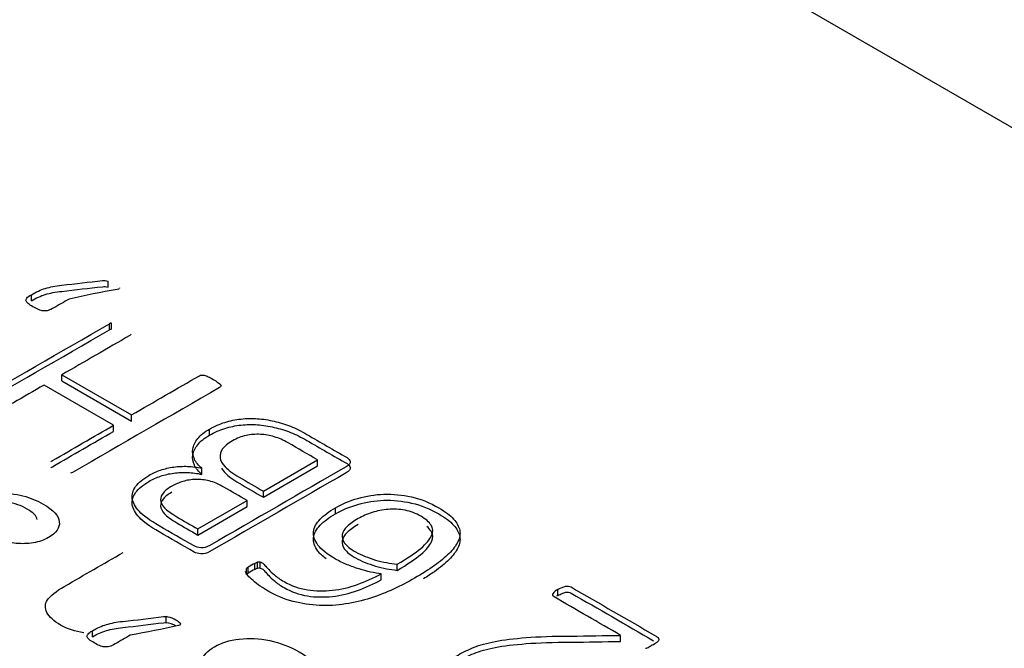
# Model space of a CAD drawing. Units: millimetres. Extents: x 13 to 415, y -157 to 292.
# Drawn here: x 276 to 276, y 80 to 80 of the extents above; entities that cross this region are included whole.
import ezdxf
from ezdxf import colors
from ezdxf.entities.mleader import LeaderData, LeaderLine
from ezdxf.math import Vec2, Vec3

# ---------------------------------------------------------------- set-up
doc = ezdxf.new("R2010")
doc.units = ezdxf.units.MM
for name, color, linetype in [('Default', 7, 'Continuous'), ('IB1B99', 7, 'Continuous'), ('X-00321-1', 7, 'Continuous')]:
    doc.layers.add(name, color=color, linetype=linetype)

# ---------------------------------------------------------------- blocks, each defined once
blk = doc.blocks.new('SE12')
at = {"layer": 'IB1B99', "color": 7, "linetype": 'Continuous'}
for points, knots in [([(275.5709474974263, 80.17633176710876), (275.5748922787231, 80.17620422595832), (275.5782374532628, 80.17576694201395), (275.5810145792958, 80.17503813544), (275.5837536625062, 80.17431931251775), (275.5863163653586, 80.17328899966253), (275.5924071076809, 80.16977250794322), (275.5943952774545, 80.167567868057), (275.594616185207, 80.16532678784212), (275.5948387812782, 80.16306857985644), (275.5934800881936, 80.1611361500419), (275.5889357001396, 80.15851244637568), (275.5870106468668, 80.15783830029478), (275.584833127591, 80.15749211717215), (275.5826768648485, 80.15714931342401), (275.5805412055401, 80.15705483322779), (275.5784899192657, 80.15729169536431), (275.5763779440484, 80.15753556525637), (275.5743242302164, 80.15798406160957), (275.5723360604428, 80.15862176736178), (275.5708516317978, 80.15909789807165), (275.5688646529016, 80.15997005952359), (275.5662453181206, 80.16111792987755), (275.5608802411698, 80.16346906606032), (275.5568094012586, 80.16518102652732), (275.5537798092227, 80.16601915408738)], [0, 0, 0, 0, 0.1197726820713779, 0.1197726820713779, 0.1197726820713779, 0.2184542796447174, 0.2184542796447174, 0.3806706044228114, 0.3806706044228114, 0.3806706044228114, 0.512375934231743, 0.512375934231743, 0.5890834340105707, 0.5890834340105707, 0.5890834340105707, 0.6631157964600353, 0.6631157964600353, 0.6631157964600353, 0.7392987566632561, 0.7392987566632561, 0.7392987566632561, 0.8256077234324117, 0.8256077234324117, 0.8256077234324117, 1, 1, 1, 1]), ([(275.5862848071082, 80.16623779605955), (275.5861583686828, 80.16751528309123), (275.5848962440918, 80.16878861906838), (275.5803518560379, 80.1714123227346), (275.5778587542583, 80.17230511078769), (275.5723676186931, 80.17321611900513), (275.5697482839121, 80.17319789884078), (275.5672236238821, 80.172687734239), (275.5653020146054, 80.1722994296674), (275.5630579348327, 80.1713758824059), (275.5605017165524, 80.16990004909366), (275.5597969156274, 80.16949313208985), (275.5590710758688, 80.16909836186231), (275.558355755527, 80.16869751824663)], [0, 0, 0, 0, 0.2328412889066255, 0.2328412889066255, 0.4593033644185568, 0.4593033644185568, 0.6857654399304884, 0.6857654399304884, 0.6857654399304884, 0.9170602112929331, 0.9170602112929331, 0.9170602112929331, 1, 1, 1, 1]), ([(275.6037429685288, 80.12383824376691), (275.6005244665024, 80.12429150823132), (275.5976291262997, 80.12525203970145), (275.5925472263125, 80.12818607602705), (275.5908430807923, 80.12975301016104), (275.5891389352721, 80.13306908007252), (275.5892020517728, 80.1346360142065), (275.5901803575344, 80.13611184751876), (275.5911651662591, 80.13759749094343), (275.5933046243215, 80.13933681660848), (275.5966497988612, 80.14126815402946), (275.603918715864, 80.14546486521779), (275.6111876328669, 80.14966157640612), (275.6184565498698, 80.15385828759445)], [0.0774618612877181, 0.0774618612877181, 0.0774618612877181, 0.0774618612877181, 0.2030815691342155, 0.2030815691342155, 0.3271008479947997, 0.3271008479947997, 0.4511201268553917, 0.4511201268553917, 0.4511201268553917, 0.5964629527992448, 0.5964629527992448, 0.5964629527992448, 1, 1, 1, 1]), ([(275.6398984875041, 80.10263338873779), (275.6372475944727, 80.10073849164552), (275.6361114974592, 80.09880715422455), (275.6364586382133, 80.09685759663923), (275.6368022385518, 80.09492792218226), (275.6387623904906, 80.09290382097556), (275.6461785793286, 80.0886220823536), (275.6496184286194, 80.08743777167093), (275.6558669621934, 80.08703692805526), (275.6583916222235, 80.08751065232833), (275.6620523792668, 80.08962419139277), (275.6628728937766, 80.0907902819111), (275.6627151025247, 80.09212035390856), (275.6625576059894, 80.09344794164753), (275.6606006997496, 80.09592836825745), (275.6566559184528, 80.09951774063414), (275.6527059193831, 80.10311186068347), (275.6502811518772, 80.10571259651272), (275.6492397296149, 80.10729775081107), (275.6477097121539, 80.10962659842886), (275.6473146763421, 80.11172525074782), (275.6479458413496, 80.11362014784008), (275.6485653014425, 80.11547990418742), (275.6501549188757, 80.11715485972374), (275.6552042389357, 80.12007008601954), (275.6583285057227, 80.12103575473002), (275.6619577045157, 80.12149125883874), (275.665647171592, 80.12195432727562), (275.6694054516041, 80.12174634113963), (275.6733502329009, 80.12088999341523), (275.6772742219221, 80.12003815935498), (275.6809242129906, 80.11866713336468), (275.6885613095812, 80.11425785359229), (275.6915593433668, 80.11183457173391), (275.6931688141359, 80.10944773020422), (275.6947865920611, 80.10704856918076), (275.6952201004103, 80.10465582698049), (275.6943680276501, 80.1022689854508), (275.6935084295968, 80.09986106393445), (275.6915277851165, 80.09775038469233), (275.6884350765798, 80.09585548760005)], [0, 0, 0, 0, 0.0611497518822313, 0.0611497518822313, 0.0611497518822313, 0.1168144189843213, 0.1168144189843213, 0.1748992890038966, 0.1748992890038966, 0.2329841590234748, 0.2329841590234748, 0.2835742071050416, 0.2835742071050416, 0.2835742071050416, 0.3638813352664541, 0.3638813352664541, 0.3638813352664541, 0.450560679322752, 0.450560679322752, 0.450560679322752, 0.5134263208775065, 0.5134263208775065, 0.5134263208775065, 0.5723763745728548, 0.5723763745728548, 0.629870871386837, 0.629870871386837, 0.629870871386837, 0.6951785272382373, 0.6951785272382373, 0.6951785272382373, 0.7666711156345587, 0.7666711156345587, 0.8568720449196299, 0.8568720449196299, 0.8568720449196299, 0.9281810521455895, 0.9281810521455895, 0.9281810521455895, 1, 1, 1, 1])]:
    blk.add_open_spline(points, degree=3, knots=knots, dxfattribs=at)
at = {"layer": 'X-00321-1', "color": 7, "linetype": 'Continuous'}
for p, q in [((276.8762510131, 79.7786501516), (275.6977397111, 80.4590639691)), ((275.6128566791, 80.2531204023), (275.6128566791, 80.2553884483)), ((275.6172599082, 80.2527514639), (275.6172599082, 80.25289609)), ((275.5841493526, 80.2480110678), (275.5841493526, 80.2502791138)), ((275.6133315372, 80.2371443855), (275.6133315372, 80.2394124316)), ((275.6141517465, 80.237418545), (275.6141517465, 80.239686591)), ((275.5955891143, 80.2203458906), (275.6216199683, 80.20531697)), ((275.5955891143, 80.2180778445), (275.5955891143, 80.2203458906)), ((275.5955891143, 80.2180778445), (275.6216199683, 80.2030489239)), ((275.6149287869, 80.2014538146), (275.5888979329, 80.2164827352)), ((275.6216199683, 80.2030489239), (275.6216199683, 80.20531697)), ((275.6149287869, 80.1991857685), (275.6149287869, 80.2014538146)), ((275.6508453218, 80.1977900479), (275.6508453218, 80.200058094)), ((275.6709620349, 80.1768293145), (275.6912082547, 80.188518475)), ((275.6912082547, 80.1862504289), (275.6912082547, 80.188518475)), ((275.6479098358, 80.1830851339), (275.6479098358, 80.18535318)), ((275.6709620349, 80.1745612685), (275.6912082547, 80.1862504289)), ((275.6709620349, 80.1745612685), (275.6709620349, 80.1768293145)), ((275.6464420928, 80.1626727194), (275.6648752183, 80.1733150893)), ((275.6464420928, 80.1604046733), (275.6648752183, 80.1710470433)), ((275.6648752183, 80.1710470433), (275.6648752183, 80.1733150893)), ((275.6978994361, 80.1683303727), (275.6978994361, 80.1705984188)), ((275.6464420928, 80.1604046733), (275.6464420928, 80.1626727194)), ((275.6646593737, 80.145600065), (275.6646593737, 80.147868111)), ((275.6653069074, 80.1461234602), (275.6653069074, 80.1483915063)), ((275.6677243665, 80.1475191809), (275.6677243665, 80.1497872269)), ((275.6688035893, 80.1479428818), (275.6688035893, 80.1502109278)), ((275.6697533054, 80.1480425761), (275.6697533054, 80.1503106222)), ((275.721037973, 80.1471951743), (275.721037973, 80.1494632204)), ((275.7150374942, 80.1435812547), (275.7150374942, 80.1458493008)), ((275.7811722677, 80.1377989835), (275.7811722677, 80.1400670295)), ((275.6346138109, 80.127605238), (275.6346138109, 80.1298732841)), ((275.6400962627, 80.1270414862), (275.6400962627, 80.1272064607)), ((275.6069857071, 80.1223214384), (275.6069857071, 80.1245894845)), ((275.8046561559, 80.1206017112), (275.8046561559, 80.1228697572))]:
    blk.add_line(p, q, dxfattribs=at)
for centre, radius, start, end in [((275.6145527874, 80.2371227876), 0.0025949800864179, 98.8904015813, 118.0745666548), ((275.6145527874, 80.2348547416), 0.0025949800863915, 98.8904015814, 118.0745666549), ((275.6742873362, 80.1366188518), 0.0148068732118326, 127.3371511153, 130.5594000138), ((275.6774949303, 80.1300726727), 0.0220028989883722, 116.3630869738, 123.6369130263), ((275.6693634418, 80.1471985959), 0.0030639155523305, 100.5284964886, 122.3412668359), ((275.6693634418, 80.1449305499), 0.0030639155523189, 100.5284964886, 122.341266836), ((275.6695429143, 80.1477413892), 0.0025778329567052, 85.3185696699, 106.6665306254), ((275.6695429143, 80.1454733431), 0.0025778329566678, 85.3185696685, 106.6665306244), ((275.6742873362, 80.1343508058), 0.0148068732125493, 127.3371511156, 130.5594000139), ((275.6774949303, 80.1278046267), 0.0220028989883861, 116.3630869738, 123.6369130262), ((275.7832570722, 80.1357405887), 0.0048025513941217, 115.7282639348, 146.0585253627), ((275.7832570722, 80.1334725427), 0.004802551394129, 115.7282639356, 122.7550789159), ((275.6333472984, 80.1203007694), 0.0096559355144661, 45.6576073408, 82.4631316435), ((275.6333472984, 80.1180327233), 0.0096559355144595, 59.3892841604, 82.4631316435), ((275.8107484978, 80.1297074733), 0.0120893539165396, 285.0826922874, 292.434111541)]:
    blk.add_arc(centre, radius, start, end, dxfattribs=at)
for points, knots in [([(275.5841493525526, 80.25027911381426), (275.5850558997079, 80.25080250905845), (275.5867826561944, 80.25169975804846), (275.5885094126808, 80.25239761837405), (275.589372790924, 80.25264685420463), (275.5902879718618, 80.25291104418501), (275.5911858852347, 80.25314532586575), (275.5922219391266, 80.2533447145302), (275.5932061903238, 80.25353413376142), (275.5943372158225, 80.25366872110993), (275.595545945363, 80.25381826260828), (275.6005950936386, 80.25444293270458), (275.6056762500832, 80.2549813631509), (275.6107414024434, 80.25556291342221), (275.6110901320724, 80.25560295245675), (275.6114321050379, 80.25561276058833), (275.6117342874231, 80.25558783700528), (275.612121080876, 80.25555593481896), (275.6124681589298, 80.2555130662561), (275.6128566791392, 80.25538844834082)], [0, 0, 0, 0, 0.1079961493456794, 0.2159922986913571, 0.2159922986913571, 0.2159922986913571, 0.3163622792158232, 0.3163622792158232, 0.3163622792158232, 0.4273534188344137, 0.4273534188344137, 0.4273534188344137, 0.9293581869624657, 0.9293581869624657, 0.9293581869624657, 0.9617097052261664, 0.9617097052261664, 0.9617097052261664, 1, 1, 1, 1]), ([(275.5841493525526, 80.24801106775612), (275.5850558997079, 80.24853446300031), (275.5867826561944, 80.24943171199034), (275.5885094126808, 80.25012957231593), (275.589372790924, 80.2503788081465), (275.5902879718618, 80.25064299812688), (275.5911858852347, 80.25087727980763), (275.5922219391266, 80.25107666847207), (275.5932061903238, 80.25126608770329), (275.5943372158225, 80.2514006750518), (275.595545945363, 80.25155021655014), (275.6005950936386, 80.25217488664644), (275.6056762500832, 80.25271331709277), (275.6107414024434, 80.25329486736409), (275.6110901320724, 80.25333490639863), (275.6114321050379, 80.2533447145302), (275.6117342874231, 80.25331979094715), (275.612121080876, 80.25328788876084), (275.6124681589298, 80.25324502019797), (275.6128566791392, 80.25312040228269)], [0, 0, 0, 0, 0.1079961493456794, 0.2159922986913571, 0.2159922986913571, 0.2159922986913571, 0.3163622792158232, 0.3163622792158232, 0.3163622792158232, 0.4273534188344137, 0.4273534188344137, 0.4273534188344137, 0.9293581869624657, 0.9293581869624657, 0.9293581869624657, 0.9617097052261664, 0.9617097052261664, 0.9617097052261664, 1, 1, 1, 1]), ([(275.6170440636188, 80.25252223628932), (275.6169145568823, 80.25239761837405), (275.6166555434094, 80.25229792404183), (275.6163101921121, 80.25224807687572), (275.6101615847016, 80.25136060183982), (275.6042804552567, 80.2498554129023), (275.598265586829, 80.24865908091559)], [0, 0, 0, 0, 0.0448306218701781, 0.0448306218701781, 0.0448306218701781, 1, 1, 1, 1]), ([(275.598265586829, 80.24865908091559), (275.5963805443313, 80.24757075112213), (275.5944955018337, 80.24648242132868), (275.592610459336, 80.2453940915352), (275.5918334189171, 80.2449454670402), (275.5910995474104, 80.24462146046046), (275.5904951826402, 80.24442207179601), (275.5898768709906, 80.24421808185468), (275.5892432841875, 80.2441977595485), (275.5886389194172, 80.24424760671461), (275.5880708165333, 80.24429446305076), (275.587473358789, 80.24447191896212), (275.5868258251065, 80.24474607837574), (275.5862269500245, 80.24499963621493), (275.5855307577417, 80.2453442443691), (275.5840198458161, 80.24621656977607), (275.5834154810458, 80.24661534710498), (275.5825521028027, 80.24731320743055), (275.5822930893297, 80.24766213759334), (275.5821635825932, 80.24798614417307), (275.5820268001974, 80.24832835336964), (275.5821635825932, 80.24868400449866), (275.5824657649783, 80.2490578582445), (275.5827591245201, 80.2494207965525), (275.5833723121337, 80.24983048931925), (275.5841493525526, 80.25027911381426)], [0, 0, 0, 0, 0.2995233466709037, 0.2995233466709037, 0.2995233466709037, 0.4010558012004349, 0.4010558012004349, 0.4010558012004349, 0.472872892899423, 0.472872892899423, 0.472872892899423, 0.5488204390232698, 0.5488204390232698, 0.5488204390232698, 0.6449445327674577, 0.6449445327674577, 0.7357283990814264, 0.7357283990814264, 0.8265122653953715, 0.8265122653953715, 0.8265122653953715, 0.8982927827702047, 0.8982927827702047, 0.8982927827702047, 1, 1, 1, 1]), ([(275.5578594850469, 80.20718623870974), (275.5579889917834, 80.20736070379114), (275.5580753296077, 80.20751024528947), (275.5583343430807, 80.20765978678781), (275.5766667411115, 80.21824400172576), (275.5949991391422, 80.22882821666371), (275.613331537173, 80.23941243160166)], [0, 0, 0, 0, 0.0121319672603575, 0.0121319672603575, 0.0121319672603575, 1, 1, 1, 1]), ([(275.5578594850469, 80.2049181926516), (275.5579889917834, 80.205092657733), (275.5580753296077, 80.20524219923134), (275.5583343430807, 80.20539174072968), (275.5766667411115, 80.21597595566763), (275.5949991391422, 80.22656017060558), (275.613331537173, 80.23714438554354)], [0, 0, 0, 0, 0.0121319672603575, 0.0121319672603575, 0.0121319672603575, 1, 1, 1, 1]), ([(275.621404123747, 80.23549942906182), (275.6213609548348, 80.23532496398042), (275.6212314480983, 80.23515049889903), (275.6210156035375, 80.23502588098374), (275.6125401071167, 80.23013255084368), (275.6040646106959, 80.2252392207036), (275.5955891142751, 80.22034589056352)], [0, 0, 0, 0, 0.0250271070489109, 0.0250271070489109, 0.0250271070489109, 1, 1, 1, 1]), ([(275.6216199683078, 80.20531696998052), (275.6300954647286, 80.21021030012058), (275.6385709611494, 80.21510363026066), (275.6470464575702, 80.21999696040074), (275.647262302131, 80.22012157831601), (275.647521315604, 80.22022127264825), (275.6481256803742, 80.22027111981434), (275.6485142005837, 80.22024619623129), (275.6488595518809, 80.22014650189907), (275.6492567058728, 80.22003185341701), (275.6497229301242, 80.21984741890239), (275.6503272948944, 80.21959818307182), (275.6508744900243, 80.21937252360361), (275.6514928555227, 80.21902494066154), (275.652917429624, 80.21820246242068), (275.6535217943943, 80.21780368509177), (275.6539534835159, 80.21750460209509), (275.6544276338626, 80.21717610109874), (275.6546873550226, 80.21688151251868), (275.6551190441442, 80.21643288802366), (275.6551190441442, 80.21623349935922), (275.6550327063199, 80.21588456919643), (275.6548600306713, 80.21573502769809), (275.6546010171983, 80.21558548619976), (275.6362686191675, 80.20500127126179), (275.6179362211368, 80.19441705632384), (275.599603823106, 80.1838328413859), (275.5993448096331, 80.18368329988755), (275.5991289650722, 80.18360852913838), (275.5987836137749, 80.18355868197227)], [0, 0, 0, 0, 0.2823746124347992, 0.2823746124347992, 0.2823746124347992, 0.2901110259453265, 0.2901110259453265, 0.297847439455857, 0.297847439455857, 0.297847439455857, 0.311588468297179, 0.311588468297179, 0.311588468297179, 0.3323717106626573, 0.3323717106626573, 0.351932409359577, 0.351932409359577, 0.351932409359577, 0.3618405907906693, 0.3618405907906693, 0.3717487722217659, 0.3717487722217659, 0.3816569536528591, 0.3816569536528591, 0.3816569536528591, 0.9924475066172107, 0.9924475066172107, 0.9924475066172107, 1, 1, 1, 1]), ([(275.5888979328902, 80.21648273518977), (275.5812570354378, 80.2120712609888), (275.5736161379855, 80.20765978678781), (275.5659752405331, 80.20324831258682), (275.5657162270601, 80.20309877108849), (275.5654572135871, 80.20304892392238), (275.5651118622899, 80.20299907675627), (275.5648477701213, 80.20296095833513), (275.5645074975196, 80.20299907675627), (275.5637304571007, 80.20324831258682), (275.5632124301548, 80.20339785408517), (275.5626944032089, 80.20364708991573), (275.5621721301404, 80.20389836866295), (275.5614856736684, 80.20419540874298), (275.5600179306549, 80.2050428105669), (275.5594567347969, 80.20541666431274), (275.5590250456752, 80.20576559447552), (275.5586341920111, 80.20608151773102), (275.5583343430807, 80.20636376046889), (275.557902653959, 80.2068123849639), (275.5578163161348, 80.20701177362835), (275.5578594850469, 80.20718623870974)], [0, 0, 0, 0, 0.7349136367171958, 0.7349136367171958, 0.7349136367171958, 0.7571187514276666, 0.7571187514276666, 0.7571187514276666, 0.7880759386340739, 0.7880759386340739, 0.8190331258404927, 0.8190331258404927, 0.8190331258404927, 0.8815198894655973, 0.8815198894655973, 0.937063679354573, 0.937063679354573, 0.937063679354573, 0.9685318396772944, 0.9685318396772944, 1, 1, 1, 1]), ([(275.6508453218403, 80.20005809395562), (275.652658416151, 80.20110488444399), (275.6546010171983, 80.20192736268483), (275.6565436182455, 80.20255045226125), (275.6585008804327, 80.2031782444005), (275.6605583270764, 80.20357231916657), (275.6646162048195, 80.20402094366158), (275.6666883126032, 80.2040707908277), (275.6708325281706, 80.20377170783101), (275.6729478048665, 80.20344770125128), (275.6750199126502, 80.20294922959015), (275.6770613679519, 80.20245813177017), (275.6790777903932, 80.20185259193568), (275.6811067292647, 80.20107996086092), (275.6831254274354, 80.20031122950137), (275.6851214380956, 80.19926053929781), (275.6872798837037, 80.19801436014498), (275.6922730878769, 80.19513153237145), (275.6972662920501, 80.19224870459794), (275.7022594962233, 80.18936587682441), (275.7029070299058, 80.18899202307857), (275.7033387190273, 80.18849355141744), (275.7034682257638, 80.18787046184103), (275.7035932385757, 80.18726899366948), (275.7031228744665, 80.1866242826882), (275.7019573138382, 80.18595134594568), (275.684948762447, 80.17613145422146), (275.6679402110558, 80.16631156249724), (275.6509316596646, 80.15649167077302), (275.6497660990364, 80.15581873403049), (275.6486437073202, 80.15551965103381), (275.6476076534283, 80.15561934536605), (275.6465365977157, 80.15572240775003), (275.6456650523811, 80.15594335194578), (275.6450175186987, 80.15631720569162), (275.6406718482079, 80.1588261797193), (275.636326177717, 80.16133515374699), (275.6319805072263, 80.16384412777467), (275.6285701631656, 80.16581309083612), (275.6260663662603, 80.16760758881618), (275.6245554543347, 80.16922762171484), (275.6230168192545, 80.17087737998779), (275.6221379952537, 80.17246768751217), (275.6217063061321, 80.17560805897728), (275.6221379952537, 80.17710347396066), (275.6231740491456, 80.17854904177793), (275.6242406061469, 80.18003716945987), (275.6258936906116, 80.18141525382943), (275.6295198792331, 80.18350883480616), (275.6309876222466, 80.18415684796562), (275.6324985341722, 80.18468024320981), (275.6340729297921, 80.1852256298508), (275.6356930336721, 80.18557749219984), (275.6374197901585, 80.1858267280304), (275.6390652875161, 80.18606423511599), (275.6408301342191, 80.18615073461014), (275.6443699850163, 80.18600119311179), (275.646183079327, 80.18575195728124), (275.6479098358134, 80.18535317995233)], [0, 0, 0, 0, 0.0317778935778651, 0.0317778935778651, 0.0317778935778651, 0.0600597989096414, 0.0600597989096414, 0.0883417042414157, 0.0883417042414157, 0.1166236095731932, 0.1166236095731932, 0.1166236095731932, 0.1472172091430134, 0.1472172091430134, 0.1472172091430134, 0.1833460838880675, 0.1833460838880675, 0.1833460838880675, 0.2772200478585375, 0.2772200478585375, 0.2772200478585375, 0.2901301782618395, 0.2901301782618395, 0.2901301782618395, 0.3069298851885849, 0.3069298851885849, 0.3069298851885849, 0.6266215584202407, 0.6266215584202407, 0.6266215584202407, 0.6434212653469857, 0.6434212653469857, 0.6434212653469857, 0.656327236961943, 0.656327236961943, 0.656327236961943, 0.7380010255738996, 0.7380010255738996, 0.7380010255738996, 0.7909795977575288, 0.7909795977575288, 0.7909795977575288, 0.828177777536917, 0.828177777536917, 0.8653759573163016, 0.8653759573163016, 0.8653759573163016, 0.9047637860853501, 0.9047637860853501, 0.9290024499432259, 0.9290024499432259, 0.9290024499432259, 0.9526045164603943, 0.9526045164603943, 0.9526045164603943, 0.9763022582301972, 0.9763022582301972, 1, 1, 1, 1]), ([(275.591531236532, 80.18774584392574), (275.5916175743563, 80.1879452325902), (275.5917470810928, 80.18806985050547), (275.5920060945658, 80.18821939200382), (275.5996469920182, 80.19263086620481), (275.6072878894705, 80.19704234040579), (275.614928786923, 80.20145381460677)], [0, 0, 0, 0, 0.0288121836678161, 0.0288121836678161, 0.0288121836678161, 1, 1, 1, 1]), ([(275.6508453218403, 80.19779004789748), (275.652658416151, 80.19883683838584), (275.6546010171983, 80.19965931662671), (275.6565436182455, 80.20028240620313), (275.6585008804327, 80.20091019834237), (275.6605583270764, 80.20130427310842), (275.6646162048195, 80.20175289760346), (275.6666883126032, 80.20180274476955), (275.6708325281706, 80.20150366177288), (275.6729478048665, 80.20117965519314), (275.6750199126502, 80.20068118353201), (275.6770613679519, 80.20019008571204), (275.6790777903932, 80.19958454587754), (275.6811067292647, 80.19881191480279), (275.6831254274354, 80.19804318344325), (275.6851214380956, 80.19699249323966), (275.6872798837037, 80.19574631408685), (275.6922730878769, 80.19286348631333), (275.6972662920501, 80.1899806585398), (275.7022594962233, 80.18709783076628), (275.7029070299058, 80.18672397702043), (275.7033387190273, 80.1862255053593), (275.7034682257638, 80.18560241578291), (275.7035932385757, 80.18500094761134), (275.7031228744665, 80.18435623663008), (275.7019573138382, 80.18368329988755), (275.684948762447, 80.17386340816333), (275.6679402110558, 80.16404351643911), (275.6509316596646, 80.15422362471489), (275.6497660990364, 80.15355068797237), (275.6486437073202, 80.1532516049757), (275.6476076534283, 80.15335129930791), (275.6465365977157, 80.1534543616919), (275.6456650523811, 80.15367530588765), (275.6450175186987, 80.15404915963349), (275.6406718482079, 80.15655813366116), (275.636326177717, 80.15906710768884), (275.6319805072263, 80.16157608171652), (275.6285701631656, 80.16354504477799), (275.6260663662603, 80.16533954275803), (275.6245554543347, 80.16695957565672), (275.6230168192545, 80.16860933392967), (275.6221379952537, 80.17019964145403), (275.6217063061321, 80.17334001291914), (275.6221379952537, 80.17483542790254), (275.6231740491456, 80.17628099571981), (275.6242406061469, 80.17776912340175), (275.6258936906116, 80.1791472077713), (275.6295198792331, 80.18124078874803), (275.6309876222466, 80.18188880190749), (275.6324985341722, 80.18241219715168), (275.6340729297921, 80.18295758379269), (275.6356930336721, 80.18330944614172), (275.6374197901585, 80.18355868197227), (275.6390652875161, 80.18379618905787), (275.6408301342191, 80.183882688552), (275.6443699850163, 80.18373314705367), (275.646183079327, 80.18348391122309), (275.6479098358134, 80.1830851338942)], [0, 0, 0, 0, 0.0317778935778651, 0.0317778935778651, 0.0317778935778651, 0.0600597989096414, 0.0600597989096414, 0.0883417042414157, 0.0883417042414157, 0.1166236095731932, 0.1166236095731932, 0.1166236095731932, 0.1472172091430134, 0.1472172091430134, 0.1472172091430134, 0.1833460838880675, 0.1833460838880675, 0.1833460838880675, 0.2772200478585375, 0.2772200478585375, 0.2772200478585375, 0.2901301782618395, 0.2901301782618395, 0.2901301782618395, 0.3069298851885849, 0.3069298851885849, 0.3069298851885849, 0.6266215584202407, 0.6266215584202407, 0.6266215584202407, 0.6434212653469857, 0.6434212653469857, 0.6434212653469857, 0.656327236961943, 0.656327236961943, 0.656327236961943, 0.7380010255738996, 0.7380010255738996, 0.7380010255738996, 0.7909795977575288, 0.7909795977575288, 0.7909795977575288, 0.828177777536917, 0.828177777536917, 0.8653759573163016, 0.8653759573163016, 0.8653759573163016, 0.9047637860853501, 0.9047637860853501, 0.9290024499432259, 0.9290024499432259, 0.9290024499432259, 0.9526045164603943, 0.9526045164603943, 0.9526045164603943, 0.9763022582301972, 0.9763022582301972, 1, 1, 1, 1]), ([(275.6479098358134, 80.18535317995233), (275.6466579373608, 80.18642489402376), (275.6457082212933, 80.18757137884435), (275.6451470254352, 80.18879263441411), (275.6445644298906, 80.19006045926241), (275.6443699850163, 80.19133483988587), (275.6445858295771, 80.19260594262174), (275.6448054551165, 80.19389931143753), (275.6454060389082, 80.19517307167655), (275.6463989238878, 80.19644417441243), (275.6474152828255, 80.1977453287785), (275.6489027207931, 80.19893653271808), (275.6508453218403, 80.20005809395562)], [0, 0, 0, 0, 0.2364370484694001, 0.2364370484694001, 0.2364370484694001, 0.4752653292686731, 0.4752653292686731, 0.4752653292686731, 0.7233199604363704, 0.7233199604363704, 0.7233199604363704, 1, 1, 1, 1]), ([(275.591531236532, 80.1854777978676), (275.5916175743563, 80.18567718653206), (275.5917470810928, 80.18580180444734), (275.5920060945658, 80.1859513459457), (275.5996469920182, 80.19036282014667), (275.6072878894705, 80.19477429434765), (275.614928786923, 80.19918576854863)], [0, 0, 0, 0, 0.0288121836678161, 0.0288121836678161, 0.0288121836678161, 1, 1, 1, 1]), ([(275.6479098358134, 80.1830851338942), (275.6466579373608, 80.18415684796562), (275.6457082212933, 80.18530333278622), (275.6451470254352, 80.18652458835598), (275.6445644298906, 80.18779241320428), (275.6443699850163, 80.18906679382773), (275.6445858295771, 80.19033789656362), (275.6448054551165, 80.1916312653794), (275.6454060389082, 80.19290502561842), (275.6463989238878, 80.1941761283543), (275.6474152828255, 80.19547728272035), (275.6489027207931, 80.19666848665993), (275.6508453218403, 80.19779004789748)], [0, 0, 0, 0, 0.2364370484694001, 0.2364370484694001, 0.2364370484694001, 0.4752653292686731, 0.4752653292686731, 0.4752653292686731, 0.7233199604363704, 0.7233199604363704, 0.7233199604363704, 1, 1, 1, 1]), ([(275.6593927664481, 80.19567154333768), (275.6577091788739, 80.19469952359847), (275.6565004493333, 80.19365273311011), (275.6556802400023, 80.19258101903868), (275.6548741338181, 80.19152773263002), (275.6546441861105, 80.19043759089584), (275.6547736928469, 80.1893160296583), (275.654900525403, 80.18821762750237), (275.6555507332658, 80.18707290718324), (275.656673124982, 80.18587657519652), (275.6577593591127, 80.18471878276374), (275.6595654420967, 80.18345898764004), (275.6618965633534, 80.18206326698889), (275.6648624644895, 80.18028748228731), (275.6679402110558, 80.17857396536098), (275.6709620349071, 80.17682931454705)], [0, 0, 0, 0, 0.164191382454361, 0.164191382454361, 0.164191382454361, 0.3091678588611768, 0.3091678588611768, 0.3091678588611768, 0.4670770441958179, 0.4670770441958179, 0.4670770441958179, 0.6787064546398599, 0.6787064546398599, 0.6787064546398599, 1, 1, 1, 1]), ([(275.6912082547103, 80.18851847500049), (275.6875388971766, 80.1906369795603), (275.683869539643, 80.19275548412008), (275.6802001821094, 80.19487398867987), (275.6784734256229, 80.19587093200214), (275.6767898380487, 80.19664356307688), (275.6750630815623, 80.19714203473802), (275.6733535926408, 80.19763552168253), (275.6716527375016, 80.19796451297887), (275.6680265488802, 80.19816390164331), (275.6662566234816, 80.19798943656193), (275.6627167726845, 80.19724172907024), (275.660990016198, 80.19659371591077), (275.6593927664481, 80.19567154333768)], [0, 0, 0, 0, 0.3974801221494795, 0.3974801221494795, 0.3974801221494795, 0.5633016505041563, 0.5633016505041563, 0.5633016505041563, 0.7088677670027649, 0.7088677670027649, 0.8544338835013852, 0.8544338835013852, 1, 1, 1, 1]), ([(275.6552974456298, 80.18546161680784), (275.6556192701719, 80.18485779724044), (275.65608034373, 80.18424036128998), (275.656673124982, 80.18360852913838), (275.6577593591127, 80.18245073670562), (275.6595654420967, 80.1811909415819), (275.6618965633534, 80.17979522093076), (275.6648624644895, 80.17801943622918), (275.6679402110558, 80.17630591930286), (275.6709620349071, 80.1745612684889)], [0.3836787054123919, 0.3836787054123919, 0.3836787054123919, 0.3836787054123919, 0.4670770441958179, 0.4670770441958179, 0.4670770441958179, 0.6787064546398599, 0.6787064546398599, 0.6787064546398599, 1, 1, 1, 1]), ([(275.6648752182925, 80.17331508933609), (275.6619829011777, 80.17498496940087), (275.6590905840629, 80.17665484946565), (275.6561982669482, 80.17832472953043), (275.654255665901, 80.17944629076797), (275.6523994026781, 80.18021892184271), (275.6507158151039, 80.18064262275468), (275.6490117640342, 80.18107147362247), (275.6473054710432, 80.18121586516497), (275.6456218834689, 80.1811909415819), (275.6439803302757, 80.18116664026965), (275.6423410461448, 80.18089185858524), (275.6408301342191, 80.18041831050716), (275.6393554232098, 80.17995610847383), (275.6379378171044, 80.17939644360185), (275.6366859186518, 80.17867365969322)], [0, 0, 0, 0, 0.3557140816699976, 0.3557140816699976, 0.3557140816699976, 0.5537964659678652, 0.5537964659678652, 0.5537964659678652, 0.7052378580807197, 0.7052378580807197, 0.7052378580807197, 0.8507996780271835, 0.8507996780271835, 0.8507996780271835, 1, 1, 1, 1]), ([(275.6366859186518, 80.17867365969322), (275.6353476823747, 80.17790102861846), (275.6342684595708, 80.1770785503776), (275.6328007165573, 80.17533389956367), (275.6324553652601, 80.17443665057363), (275.6325417030844, 80.17259230542746), (275.6330597300303, 80.1716452092713), (275.634872824341, 80.1696014754607), (275.6364269051788, 80.1685048378062), (275.6385853507868, 80.16720881148727), (275.6411519267712, 80.1656677256184), (275.6438231787956, 80.16418475007643), (275.6464420928, 80.16267271937102)], [0, 0, 0, 0, 0.1684434094875435, 0.1684434094875435, 0.3368868189750862, 0.3368868189750862, 0.505330228462629, 0.505330228462629, 0.6737736379501518, 0.6737736379501518, 0.6737736379501518, 1, 1, 1, 1]), ([(275.6366859186518, 80.17640561363508), (275.6353476823747, 80.17563298256033), (275.6342684595708, 80.17481050431948), (275.6328007165573, 80.17306585350553), (275.6324553652601, 80.17216860451549), (275.6325417030844, 80.17032425936932), (275.6330597300303, 80.16937716321318), (275.634872824341, 80.16733342940255), (275.6364269051788, 80.16623679174808), (275.6385853507868, 80.16494076542914), (275.6411519267712, 80.16339967956029), (275.6438231787956, 80.1619167040183), (275.6464420928, 80.16040467331287)], [0, 0, 0, 0, 0.1684434094875435, 0.1684434094875435, 0.3368868189750862, 0.3368868189750862, 0.505330228462629, 0.505330228462629, 0.6737736379501518, 0.6737736379501518, 0.6737736379501518, 1, 1, 1, 1]), ([(275.6978994360952, 80.17059841878293), (275.7004032330004, 80.17204398660022), (275.7032092122909, 80.17321539500387), (275.7063173739664, 80.1741126439939), (275.7094773383365, 80.17502484713377), (275.7127063729661, 80.17555821181116), (275.7194407232632, 80.17575760047562), (275.722894236236, 80.17540867031282), (275.726390918121, 80.17463603923808), (275.7299396643999, 80.17385190395164), (275.7333411129787, 80.17246768751217), (275.7390825782961, 80.16915285096567), (275.7408956726068, 80.16775713031451), (275.7421475710595, 80.16638633324641), (275.7434078889016, 80.16500631716026), (275.7441333410189, 80.16359489194409), (275.744435523404, 80.16217424770988), (275.7447364230258, 80.16075963410613), (275.744435523404, 80.15933295924145), (275.7430541182148, 80.1564418236069), (275.7419748954109, 80.15497133220657), (275.7404639834853, 80.15350084080625), (275.7389453661015, 80.15202285008726), (275.7371399772488, 80.15048508725643), (275.7349383627287, 80.14896474868999), (275.7327332657433, 80.14744200528558), (275.7303192891276, 80.14584930080794), (275.7250958507562, 80.1428335472581), (275.7224193782022, 80.14148767377306), (275.7168937574457, 80.1388956211352), (275.7140014403309, 80.13777405989767), (275.7110227853919, 80.13680204015847), (275.7080299057396, 80.13582537849119), (275.7049359687772, 80.13513216009369), (275.6984606319532, 80.13408536960532), (275.6952229635411, 80.13391090452392), (275.691942126217, 80.13406044602226), (275.6887075773753, 80.1342078776784), (275.6853804515686, 80.13470845918172), (275.6820564453323, 80.1355807845887), (275.678699914573, 80.13646164546932), (275.6754084328596, 80.13787375422989), (275.6710915416435, 80.14036611253553), (275.6700554877517, 80.1410639728611), (275.6680697177923, 80.14250954067838), (275.6672495084613, 80.14318247742091), (275.6665156369546, 80.14385541416343), (275.6657745564939, 80.14453496128652), (275.6652637385019, 80.1451265168993), (275.6648752182925, 80.14564991214348), (275.6644777665839, 80.14618533946225), (275.6643140224343, 80.14657208471657), (275.6642276846101, 80.14677147338102)], [0, 0, 0, 0, 0.0595541685587694, 0.0595541685587694, 0.0595541685587694, 0.1187320991488403, 0.1187320991488403, 0.177910029738909, 0.177910029738909, 0.177910029738909, 0.2494885928419751, 0.2494885928419751, 0.3015457296442068, 0.3015457296442068, 0.3015457296442068, 0.3454324747672453, 0.3454324747672453, 0.3454324747672453, 0.3905428344701696, 0.3905428344701696, 0.4356531941730918, 0.4356531941730918, 0.4356531941730918, 0.4905397769257794, 0.4905397769257794, 0.4905397769257794, 0.5577083752617321, 0.5577083752617321, 0.6155767061357837, 0.6155767061357837, 0.6734450370098349, 0.6734450370098349, 0.6734450370098349, 0.7303751711887946, 0.7303751711887946, 0.7873053053677533, 0.7873053053677533, 0.7873053053677533, 0.845996530632663, 0.845996530632663, 0.845996530632663, 0.9193280774456697, 0.9193280774456697, 0.9437719263833407, 0.9437719263833407, 0.9682157753210155, 0.9682157753210155, 0.9682157753210155, 0.9882976071446331, 0.9882976071446331, 0.9882976071446331, 1, 1, 1, 1]), ([(275.7150374942228, 80.14584930080794), (275.7138287646823, 80.1460486894724), (275.7125336973174, 80.14629792530295), (275.7111091232161, 80.14657208471657), (275.7097104504622, 80.14684125941359), (275.7082599750136, 80.14726994504215), (275.7053244889867, 80.14816719403218), (275.7038135770611, 80.14869058927637), (275.7008780910342, 80.14988692126308), (275.6993671791086, 80.1506097051717), (275.6948344433318, 80.15322668139262), (275.6926759977237, 80.15497133220657), (275.6913809303589, 80.15666613585441), (275.690076954131, 80.15837259818049), (275.6895678360481, 80.16005574315008), (275.6897405116968, 80.1616508524657), (275.6899185624629, 80.16329561498956), (275.6907333966765, 80.16481614751386), (275.6936688827034, 80.16780697748062), (275.6955683148385, 80.1692525452979), (275.6978994360952, 80.17059841878293)], [0, 0, 0, 0, 0.07122433629963, 0.07122433629963, 0.07122433629963, 0.1612054556905293, 0.1612054556905293, 0.2511865750814154, 0.2511865750814154, 0.3411676944723014, 0.3411676944723014, 0.5374901367796919, 0.5374901367796919, 0.5374901367796919, 0.6907616061289954, 0.6907616061289954, 0.6907616061289954, 0.8453808030644986, 0.8453808030644986, 1, 1, 1, 1]), ([(275.6978994360952, 80.16833037272481), (275.7004032330004, 80.16977594054208), (275.7032092122909, 80.17094734894573), (275.7063173739664, 80.17184459793576), (275.7094773383365, 80.17275680107564), (275.7127063729661, 80.17329016575303), (275.7194407232632, 80.17348955441749), (275.722894236236, 80.1731406242547), (275.726390918121, 80.17236799317995), (275.7299396643999, 80.1715838578935), (275.7333411129787, 80.17019964145403), (275.7390825782961, 80.16688480490754), (275.7408956726068, 80.1654890842564), (275.7421475710595, 80.16411828718827), (275.7434078889016, 80.16273827110213), (275.7441333410189, 80.16132684588597), (275.744435523404, 80.15990620165174), (275.7447364230258, 80.158491588048), (275.744435523404, 80.15706491318332), (275.7430541182148, 80.15417377754878), (275.7419748954109, 80.15270328614844), (275.7404639834853, 80.15123279474811), (275.7389453661015, 80.14975480402914), (275.7371399772488, 80.1482170411983), (275.7349383627287, 80.14669670263186), (275.7336730158063, 80.145822909464), (275.7323388892397, 80.14492607959447), (275.7309013820206, 80.14401426844168)], [0, 0, 0, 0, 0.0595541685587694, 0.0595541685587694, 0.0595541685587694, 0.1187320991488403, 0.1187320991488403, 0.177910029738909, 0.177910029738909, 0.177910029738909, 0.2494885928419751, 0.2494885928419751, 0.3015457296442068, 0.3015457296442068, 0.3015457296442068, 0.3454324747672453, 0.3454324747672453, 0.3454324747672453, 0.3905428344701696, 0.3905428344701696, 0.4356531941730918, 0.4356531941730918, 0.4356531941730918, 0.4905397769257794, 0.4905397769257794, 0.4905397769257794, 0.5290830154978157, 0.5290830154978157, 0.5290830154978157, 0.5290830154978157]), ([(275.721037973013, 80.14946322035112), (275.7248368372831, 80.15165649566006), (275.7277723233101, 80.15365038230459), (275.7319165388774, 80.15713968393248), (275.7332547751544, 80.15875971683114), (275.7345498425193, 80.16160100529957), (275.7344635046949, 80.16289703161851), (275.7337296331882, 80.16406844002216), (275.7329869481726, 80.16525391658118), (275.7317438632289, 80.16636140966335), (275.7279881678709, 80.16852976138927), (275.7260455668237, 80.1692525452979), (275.7219013512563, 80.1700500999557), (275.7197860745604, 80.17017471787098), (275.7155555211687, 80.16982578770819), (275.7135697512093, 80.1694270103793), (275.7116703190743, 80.16882884438593), (275.7097194691903, 80.16821448600105), (275.7080009615406, 80.16745804731784), (275.7064468807029, 80.16656079832781)], [0, 0, 0, 0, 0.1566199858265079, 0.1566199858265079, 0.3132399716530169, 0.3132399716530169, 0.4698599574795275, 0.4698599574795275, 0.4698599574795275, 0.5745993005908114, 0.5745993005908114, 0.6817744423790882, 0.6817744423790882, 0.7889495841673736, 0.7889495841673736, 0.8961247259556534, 0.8961247259556534, 0.8961247259556534, 1, 1, 1, 1]), ([(275.6944628483666, 80.15144393186038), (275.6931428929994, 80.1524449272601), (275.6921209566244, 80.15342964657208), (275.6913809303589, 80.15439808979629), (275.690076954131, 80.15610455212236), (275.6895678360481, 80.15778769709195), (275.6897405116968, 80.15938280640756), (275.6899185624629, 80.16102756893144), (275.6907333966765, 80.16254810145571), (275.6936688827034, 80.16553893142249), (275.6955683148385, 80.16698449923976), (275.6978994360952, 80.16833037272481)], [0.425307737800286, 0.425307737800286, 0.425307737800286, 0.425307737800286, 0.5374901367796919, 0.5374901367796919, 0.5374901367796919, 0.6907616061289954, 0.6907616061289954, 0.6907616061289954, 0.8453808030644986, 0.8453808030644986, 1, 1, 1, 1]), ([(275.7064468807029, 80.16656079832781), (275.7047201242164, 80.16556385500554), (275.7033818879395, 80.16459183526635), (275.7023026651354, 80.16356996836103), (275.7012543307551, 80.1625773482969), (275.7006190775612, 80.16155115813348), (275.7004464019126, 80.16055421481121), (275.7002690246993, 80.15953012699256), (275.7005759086491, 80.15848555741754), (275.7013529490679, 80.15738891976305), (275.7020997330458, 80.15633498304378), (275.703511394676, 80.1552454916202), (275.7065332185272, 80.15350084080625), (275.7076987791555, 80.15292759839596), (275.7089938465203, 80.15242912673483), (275.7102789518285, 80.15193448947109), (275.7115839812499, 80.15148203057868), (275.7129222175269, 80.15105832966672), (275.7142240537772, 80.15064615341957), (275.715641858993, 80.15033554575808), (275.7170232641822, 80.15008630992752), (275.7183776311915, 80.14984195237834), (275.7197429056483, 80.14961276184945), (275.721037973013, 80.14946322035112)], [0, 0, 0, 0, 0.1558064989759361, 0.1558064989759361, 0.1558064989759361, 0.2867746046608531, 0.2867746046608531, 0.2867746046608531, 0.418303130353191, 0.418303130353191, 0.418303130353191, 0.5935659904850251, 0.5935659904850251, 0.6909342461138215, 0.6909342461138215, 0.6909342461138215, 0.7985135332142055, 0.7985135332142055, 0.7985135332142055, 0.9025522009354732, 0.9025522009354732, 0.9025522009354732, 1, 1, 1, 1]), ([(275.7064468807029, 80.16429275226967), (275.7047201242164, 80.16329580894742), (275.7033818879395, 80.16232378920822), (275.7023026651354, 80.16130192230291), (275.7012543307551, 80.16030930223877), (275.7006190775612, 80.15928311207533), (275.7004464019126, 80.15828616875308), (275.7002690246993, 80.15726208093443), (275.7005759086491, 80.1562175113594), (275.7013529490679, 80.15512087370492), (275.7020997330458, 80.15406693698566), (275.703511394676, 80.15297744556207), (275.7065332185272, 80.15123279474811), (275.7076987791555, 80.15065955233783), (275.7089938465203, 80.1501610806767), (275.7102789518285, 80.14966644341295), (275.7115839812499, 80.14921398452054), (275.7129222175269, 80.14879028360859), (275.7142240537772, 80.14837810736145), (275.715641858993, 80.14806749969995), (275.7170232641822, 80.1478182638694), (275.7183776311915, 80.14757390632022), (275.7197429056483, 80.14734471579132), (275.721037973013, 80.14719517429299)], [0, 0, 0, 0, 0.1558064989759361, 0.1558064989759361, 0.1558064989759361, 0.2867746046608531, 0.2867746046608531, 0.2867746046608531, 0.418303130353191, 0.418303130353191, 0.418303130353191, 0.5935659904850251, 0.5935659904850251, 0.6909342461138215, 0.6909342461138215, 0.6909342461138215, 0.7985135332142055, 0.7985135332142055, 0.7985135332142055, 0.9025522009354732, 0.9025522009354732, 0.9025522009354732, 1, 1, 1, 1]), ([(275.721037973013, 80.14719517429299), (275.7248368372831, 80.14938844960194), (275.7277723233101, 80.15138233624646), (275.7319165388774, 80.15487163787435), (275.7332547751544, 80.15649167077302), (275.7345498425193, 80.15933295924145), (275.7344635046949, 80.16062898556038), (275.7337296331882, 80.16180039396403), (275.7333323641366, 80.16243451628833), (275.7327919167253, 80.1630463253674), (275.7320910299543, 80.16364228069719)], [0, 0, 0, 0, 0.1566199858265079, 0.1566199858265079, 0.3132399716530169, 0.3132399716530169, 0.4698599574795275, 0.4698599574795275, 0.4698599574795275, 0.5258859962843732, 0.5258859962843732, 0.5258859962843732, 0.5258859962843732]), ([(275.6697533053666, 80.15031062217504), (275.6700123188396, 80.15026077500892), (275.6703145012247, 80.15018600425974), (275.6708756970827, 80.14986199768), (275.6712210483801, 80.14951306751722), (275.6715663996773, 80.14906444302221), (275.6718797080707, 80.14865744348035), (275.6723866090084, 80.14814227044913), (275.6729478048665, 80.14751918087272), (275.6734821424844, 80.14692591170424), (275.6741997033191, 80.14624807813684), (275.6760127976298, 80.14470281598734), (275.6772215271703, 80.14385541416343), (275.6814520805621, 80.1414129030239), (275.6843443976767, 80.14039103611859), (275.6874525593523, 80.13989256445745), (275.6905384562594, 80.13939766351024), (275.6936688827034, 80.13939409279632), (275.6968202132911, 80.13971809937607), (275.6999520558395, 80.14004010227742), (275.7030797055543, 80.1408396606136), (275.7092960289055, 80.14303293592256), (275.7122315149323, 80.1443289622415), (275.7150374942228, 80.14584930080794)], [0, 0, 0, 0, 0.0236955355102205, 0.0236955355102205, 0.0513403269388289, 0.0513403269388289, 0.0513403269388289, 0.104303601394126, 0.104303601394126, 0.104303601394126, 0.1974974880886752, 0.1974974880886752, 0.2906913747832384, 0.2906913747832384, 0.4584403708334392, 0.4584403708334392, 0.4584403708334392, 0.6246360491349643, 0.6246360491349643, 0.6246360491349643, 0.8123180245674839, 0.8123180245674839, 1, 1, 1, 1]), ([(275.6697533053666, 80.1480425761169), (275.6700123188396, 80.14799272895078), (275.6703145012247, 80.14791795820162), (275.6708756970827, 80.14759395162189), (275.6712210483801, 80.14724502145909), (275.6715663996773, 80.14679639696408), (275.6718797080707, 80.14638939742221), (275.6723866090084, 80.145874224391), (275.6729478048665, 80.14525113481457), (275.6734821424844, 80.14465786564612), (275.6741997033191, 80.1439800320787), (275.6760127976298, 80.1424347699292), (275.6772215271703, 80.14158736810529), (275.6814520805621, 80.13914485696576), (275.6843443976767, 80.13812299006045), (275.6874525593523, 80.13762451839933), (275.6905384562594, 80.1371296174521), (275.6936688827034, 80.1371260467382), (275.6968202132911, 80.13745005331793), (275.6999520558395, 80.13777205621929), (275.7030797055543, 80.13857161455547), (275.7092960289055, 80.14076488986444), (275.7122315149323, 80.14206091618337), (275.7150374942228, 80.14358125474979)], [0, 0, 0, 0, 0.0236955355102205, 0.0236955355102205, 0.0513403269388289, 0.0513403269388289, 0.0513403269388289, 0.104303601394126, 0.104303601394126, 0.104303601394126, 0.1974974880886752, 0.1974974880886752, 0.2906913747832384, 0.2906913747832384, 0.4584403708334392, 0.4584403708334392, 0.4584403708334392, 0.6246360491349643, 0.6246360491349643, 0.6246360491349643, 0.8123180245674839, 0.8123180245674839, 1, 1, 1, 1]), ([(275.7811722676524, 80.14006702953886), (275.7816902945984, 80.14036611253553), (275.7822514904564, 80.14064027194914), (275.783201206524, 80.14098920211194), (275.7836328956456, 80.14113874361027), (275.7840645847672, 80.1412384379425), (275.7844441734776, 80.14132610020015), (275.7852301453955, 80.14136305585778), (275.7858345101657, 80.14111382002723), (275.7860935236387, 80.14096427852887), (275.7966267382058, 80.13488292426311), (275.807159952773, 80.12880156999735), (275.8176931673401, 80.12272021573159), (275.8180816875495, 80.12249590348408), (275.8184270388468, 80.12224666765353), (275.8188587279684, 80.1217980431585), (275.8189450657927, 80.12154880732794), (275.8189018968806, 80.12127464791432), (275.8188629740909, 80.1210274550004), (275.8187292212319, 80.12072632908708), (275.8184270388468, 80.12040232250735), (275.8181331734081, 80.1200872335399), (275.8175636606036, 80.11975430934788), (275.8163549310631, 80.1190564490223), (275.815793735205, 80.11878228960869), (275.8153620460834, 80.11853305377811)], [0, 0, 0, 0, 0.0299146170572734, 0.0299146170572734, 0.0598292341145447, 0.0598292341145447, 0.0598292341145447, 0.0785127874067005, 0.097196340698839, 0.097196340698839, 0.097196340698839, 0.8493726502792367, 0.8493726502792367, 0.8493726502792367, 0.8736360165410946, 0.8736360165410946, 0.897899382802962, 0.897899382802962, 0.897899382802962, 0.9247327943997592, 0.9247327943997592, 0.9247327943997592, 0.9650545116856026, 0.9650545116856026, 1, 1, 1, 1]), ([(275.8046561558677, 80.12286975722994), (275.7963533350955, 80.12766339303778), (275.7880505143233, 80.13245702884562), (275.7797476935511, 80.13725066465348), (275.7795318489904, 80.13737528256875), (275.7793591733417, 80.13757467123321), (275.779186497693, 80.13797344856211), (275.7792296666052, 80.13819776080962), (275.7792728355174, 80.13842207305713)], [0, 0, 0, 0, 0.9421400739584568, 0.9421400739584568, 0.9421400739584568, 0.9710700369792289, 0.9710700369792289, 1, 1, 1, 1]), ([(275.7811722676524, 80.13779898348072), (275.7816902945984, 80.1380980664774), (275.7822514904564, 80.13837222589102), (275.783201206524, 80.1387211560538), (275.7836328956456, 80.13887069755214), (275.7840645847672, 80.13897039188436), (275.7844441734776, 80.13905805414201), (275.7852301453955, 80.13909500979966), (275.7858345101657, 80.13884577396908), (275.7860935236387, 80.13869623247075), (275.7963913946625, 80.13275075386309), (275.8066892656863, 80.12680527525542), (275.8169871367101, 80.12085979664776)], [0, 0, 0, 0, 0.0299146170572734, 0.0299146170572734, 0.0598292341145447, 0.0598292341145447, 0.0598292341145447, 0.0785127874067005, 0.097196340698839, 0.097196340698839, 0.097196340698839, 0.8325667799739365, 0.8325667799739365, 0.8325667799739365, 0.8325667799739365]), ([(275.6069857070854, 80.12458948446083), (275.6078922542408, 80.125112879705), (275.608755632484, 80.12556150420002), (275.6104823889704, 80.12635905885783), (275.6113889361258, 80.12668306543756), (275.612252314369, 80.12693230126813), (275.6131502277419, 80.12719150653191), (275.6140654086797, 80.12743077292926), (275.6151014625715, 80.1276301615937), (275.6160857137688, 80.12781958082493), (275.6171735703552, 80.12797909175649), (275.6184254688079, 80.12810370967178), (275.623501488169, 80.12860899262773), (275.6285269942534, 80.12928342593645), (275.6335777569762, 80.1298732840688), (275.6339593939655, 80.12991785390786), (275.6343116284829, 80.12989820765185), (275.6346138108681, 80.1298732840688)], [0, 0, 0, 0, 0.1124178173353911, 0.1124178173353911, 0.2248356346707844, 0.2248356346707844, 0.2248356346707844, 0.3291169677055872, 0.3291169677055872, 0.3291169677055872, 0.4444849501602584, 0.4444849501602584, 0.4444849501602584, 0.964940062443863, 0.964940062443863, 0.964940062443863, 1, 1, 1, 1]), ([(275.6069857070854, 80.1223214384027), (275.6078922542408, 80.12284483364687), (275.608755632484, 80.1232934581419), (275.6104823889704, 80.1240910127997), (275.6113889361258, 80.12441501937943), (275.612252314369, 80.12466425520999), (275.6131502277419, 80.12492346047378), (275.6140654086797, 80.12516272687112), (275.6151014625715, 80.12536211553557), (275.6160857137688, 80.1255515347668), (275.6171735703552, 80.12571104569837), (275.6184254688079, 80.12583566361364), (275.623501488169, 80.1263409465696), (275.6285269942534, 80.12701537987832), (275.6335777569762, 80.12760523801066), (275.6339593939655, 80.12764980784972), (275.6343116284829, 80.1276301615937), (275.6346138108681, 80.12760523801066)], [0, 0, 0, 0, 0.1124178173353911, 0.1124178173353911, 0.2248356346707844, 0.2248356346707844, 0.2248356346707844, 0.3291169677055872, 0.3291169677055872, 0.3291169677055872, 0.4444849501602584, 0.4444849501602584, 0.4444849501602584, 0.964940062443863, 0.964940062443863, 0.964940062443863, 1, 1, 1, 1]), ([(275.6399235870638, 80.12680768335284), (275.6397509114151, 80.12670798902062), (275.6394918979422, 80.12660829468838), (275.6391897155571, 80.12653352393923), (275.6333579428602, 80.12509053442365), (275.6271599787017, 80.1241408599658), (275.621145110274, 80.1229445279791)], [0, 0, 0, 0, 0.0440168124673896, 0.0440168124673896, 0.0440168124673896, 1, 1, 1, 1]), ([(275.621145110274, 80.1229445279791), (275.6192600677764, 80.12185619818564), (275.6173750252786, 80.12076786839218), (275.615489982781, 80.11967953859872), (275.6147129423621, 80.1192309141037), (275.6139790708554, 80.11890690752396), (275.613331537173, 80.11873244244256), (275.6127029095835, 80.11856307123216), (275.6121228076325, 80.11848320661201), (275.6114752739501, 80.11855797736118), (275.6109107574064, 80.11862316211686), (275.6103097133218, 80.11878228960869), (275.6097053485515, 80.11903152543925), (275.6090519812323, 80.1193009695804), (275.6083671122745, 80.11965461501566), (275.6068562003489, 80.12052694042262), (275.6062950044908, 80.12090079416848), (275.6058633153692, 80.12124972433126), (275.6053966244269, 80.12162694612888), (275.6051294438625, 80.1219725082399), (275.6049999371261, 80.12229651481964), (275.6048631547302, 80.1226387240162), (275.6050431060382, 80.12296945156217), (275.6056474708084, 80.12371715905385), (275.6062086666665, 80.1241408599658), (275.6069857070854, 80.12458948446083)], [0, 0, 0, 0, 0.2997472761759365, 0.2997472761759365, 0.2997472761759365, 0.401837427472852, 0.401837427472852, 0.401837427472852, 0.4736251458815777, 0.4736251458815777, 0.4736251458815777, 0.5472766491907431, 0.5472766491907431, 0.5472766491907431, 0.6465250940195792, 0.6465250940195792, 0.7516116826618608, 0.7516116826618608, 0.7516116826618608, 0.827368779833283, 0.827368779833283, 0.827368779833283, 0.9136843899166378, 0.9136843899166378, 1, 1, 1, 1]), ([(275.7660631483963, 80.09181497274164), (275.7657609660112, 80.0917402019925), (275.7652429390653, 80.0917402019925), (275.7645954053829, 80.09176512557555), (275.7639020286079, 80.09179181366005), (275.7628686488964, 80.09191466707388), (275.7601058385182, 80.09231344440279), (275.7585085887683, 80.09263745098252), (275.7566523255454, 80.0931109990606), (275.7548481384853, 80.09357126207946), (275.7529829680117, 80.0941328659659), (275.7509971980523, 80.09483072629148), (275.7490867504018, 80.09550211605298), (275.7472415026944, 80.09640091202404), (275.7427519358297, 80.0989929646619), (275.7407229969582, 80.10061299756056), (275.7394279295934, 80.10225795404229), (275.7381239919042, 80.10391417734922), (275.7374853285461, 80.10552294342267), (275.7374853285461, 80.10711805273829), (275.7374853285461, 80.10868823847083), (275.7380033554921, 80.11020857703728), (275.7391257472083, 80.11160429768843), (275.7402811158059, 80.11304102587184), (275.7418022197622, 80.11434589182464), (275.7456874218566, 80.11658901429972), (275.747673191816, 80.11753611045586), (275.7497884685118, 80.11840843586283), (275.7519119122992, 80.11928412932158), (275.7545802177617, 80.1199786215954), (275.7608828789371, 80.12122480074821), (275.7647249121193, 80.12169834882629), (275.7738767214973, 80.12239620915186), (275.7794886800782, 80.12259559781631), (275.7860935236387, 80.12262052139937), (275.7922817438621, 80.12264387284128), (275.7984686117913, 80.12278667861975), (275.8046561558677, 80.12286975722994)], [0, 0, 0, 0, 0.0120813697693832, 0.0120813697693832, 0.0120813697693832, 0.0459732734839375, 0.0459732734839375, 0.0798651771984905, 0.0798651771984905, 0.0798651771984905, 0.1320387281965815, 0.1320387281965815, 0.1320387281965815, 0.1870010337510346, 0.1870010337510346, 0.2749407226381548, 0.2749407226381548, 0.2749407226381548, 0.3459572634995742, 0.3459572634995742, 0.3459572634995742, 0.411254159347859, 0.411254159347859, 0.411254159347859, 0.4797741939191116, 0.4797741939191116, 0.5424627361864277, 0.5424627361864277, 0.5424627361864277, 0.6444890502344982, 0.6444890502344982, 0.7465153642825632, 0.7465153642825632, 0.8485416783306241, 0.8485416783306241, 0.8485416783306241, 1, 1, 1, 1]), ([(275.742525799652, 80.09707510623058), (275.7412324610235, 80.09803785246011), (275.7401998376706, 80.09900945304464), (275.7394279295934, 80.09998990798415), (275.7381239919042, 80.10164613129109), (275.7374853285461, 80.10325489736454), (275.7374853285461, 80.10485000668017), (275.7374853285461, 80.10642019241271), (275.7380033554921, 80.10794053097915), (275.7391257472083, 80.10933625163031), (275.7402811158059, 80.11077297981372), (275.7418022197622, 80.11207784576652), (275.7456874218566, 80.11432096824159), (275.747673191816, 80.11526806439772), (275.7497884685118, 80.1161403898047), (275.7519119122992, 80.11701608326344), (275.7545802177617, 80.11771057553726), (275.7608828789371, 80.11895675469007), (275.7647249121193, 80.11943030276815), (275.7738767214973, 80.12012816309374), (275.7794886800782, 80.12032755175818), (275.7860935236387, 80.12035247534125), (275.7922817438621, 80.12037582678315), (275.7984686117913, 80.12051863256161), (275.8046561558677, 80.1206017111718)], [0.2225254135973027, 0.2225254135973027, 0.2225254135973027, 0.2225254135973027, 0.2749407226381548, 0.2749407226381548, 0.2749407226381548, 0.3459572634995742, 0.3459572634995742, 0.3459572634995742, 0.411254159347859, 0.411254159347859, 0.411254159347859, 0.4797741939191116, 0.4797741939191116, 0.5424627361864277, 0.5424627361864277, 0.5424627361864277, 0.6444890502344982, 0.6444890502344982, 0.7465153642825632, 0.7465153642825632, 0.8485416783306241, 0.8485416783306241, 0.8485416783306241, 1, 1, 1, 1])]:
    blk.add_open_spline(points, degree=3, knots=knots, dxfattribs=at)

msp = doc.modelspace()

# ---------------------------------------------------------------- block references
at = {"layer": 'Default'}
msp.add_blockref('SE12', (0, 0), dxfattribs=at)

# ---------------------------------------------------------------- leaders
at = {"layer": 'Default', "color": 7, "linetype": 'Continuous'}
ml = msp.add_multileader_mtext('Standard', dxfattribs=at)
ml.set_content('{\\pxsm0.9;\\fArial Narrow|b0||i0||c0|p34;\\W1.;MOUNTING HOLES CAN BE\\PPOSITIONED ON CENTRES BY\\PREMOVING 16 BOLTS INDICATED\\PAND REPOSITIONING\\P}', color=256)
ml.set_leader_properties()
ml.build(insert=Vec2(0, 0))
ml.multileader.update_dxf_attribs({"dogleg_length": 3.134414392, "arrow_head_size": 1.2432998496})
ctx = ml.context
ctx.base_point, ctx.char_height, ctx.arrow_head_size, ctx.landing_gap_size = Vec3(251.5405276233, 119.7264580874), 2.75, 1.2432998496, 0.9625
notes = []
notes.append((ctx, [(0, (1, 1, 0), (307.8146191925, 119.1014580874), (-1, 0), 3.134414392, [(0, [(310.8602749055, 122.8081063001)], 0, [])])]))
ctx.mtext.insert = Vec3(253.5405276233, 120.4998564858)
for ctx, leaders in notes:
    for number, flags, end, landing, length, lines in leaders:
        leader = LeaderData()
        leader.index, (leader.has_last_leader_line, leader.has_dogleg_vector, leader.attachment_direction) = number, flags
        leader.last_leader_point, leader.dogleg_vector, leader.dogleg_length = Vec3(end), Vec3(landing), length
        for number, points, colour, breaks in lines:
            line = LeaderLine()
            line.index, line.vertices, line.color, line.breaks = number, Vec3.list(points), colors.encode_raw_color(colour), breaks
            leader.lines.append(line)
        ctx.leaders.append(leader)

doc.saveas('drawing.dxf')
